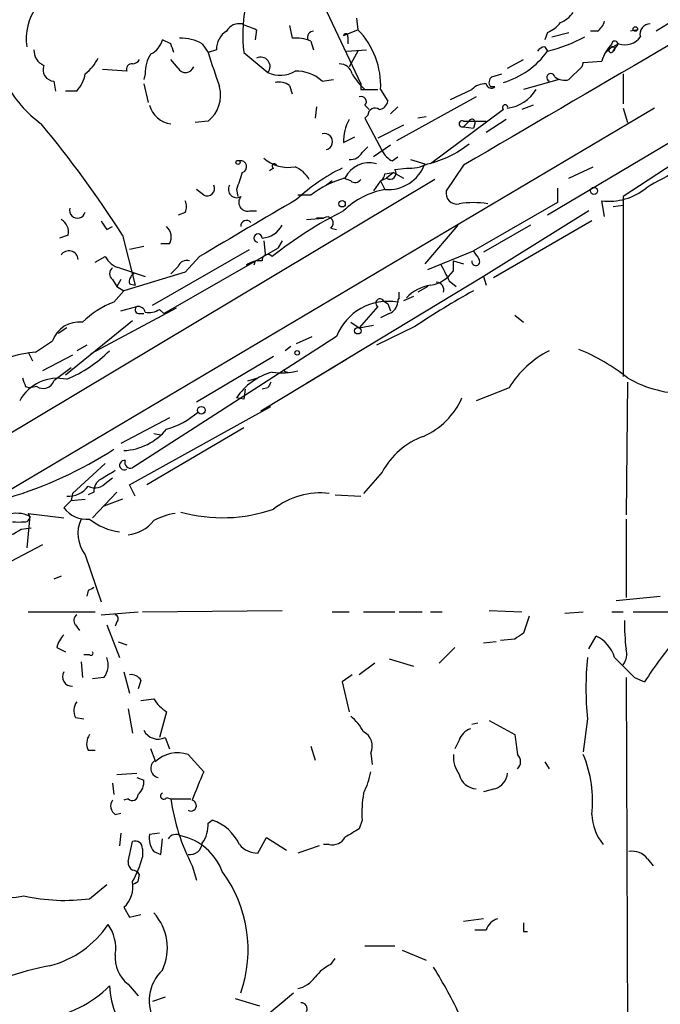
# Model space of a CAD drawing. Extents: x 8 to 923, y 33 to 915.
# Drawn here: x 512 to 550, y 780 to 838 of the extents above; entities that cross this region are included whole.
import ezdxf

# ---------------------------------------------------------------- set-up
doc = ezdxf.new("R2010")
doc.units = 0
doc.header["$MEASUREMENT"] = 0
doc.layers.add('MAIN', color=5, linetype='CONTINUOUS')

msp = doc.modelspace()

# ---------------------------------------------------------------- linework, layer by layer
at = {"layer": 'MAIN'}
for p, q in [((530.606, 838.4598), (532.638, 834.1418)), ((532.384, 838.0364), (532.4687, 837.3591)), ((551.2647, 837.9518), (550.164, 837.2744)), ((526.4573, 837.3591), (526.3727, 836.7664)), ((528.4047, 837.6131), (528.574, 836.8511)), ((531.622, 837.0204), (532.4687, 837.3591)), ((543.7293, 837.1898), (543.56, 836.7664)), ((543.9833, 836.9358), (544.9993, 837.1898)), ((546.6927, 837.2744), (546.2693, 837.2744)), ((549.0633, 837.3591), (548.64, 837.2744)), ((521.3773, 836.5124), (520.8693, 836.7664)), ((529.6747, 836.6818), (529.844, 836.1738)), ((531.876, 836.9358), (531.876, 836.5124)), ((523.24, 836.5124), (523.5787, 836.0044)), ((524.0867, 836.1738), (523.5787, 836.0044)), ((525.6953, 836.0044), (527.1347, 834.8191)), ((531.7913, 836.0891), (532.9767, 836.1738)), ((532.4687, 836.0891), (531.9607, 835.1578)), ((543.56, 836.3431), (543.7293, 836.0891)), ((547.4547, 836.2584), (547.116, 835.9198)), ((547.9627, 836.5124), (547.4547, 836.2584)), ((547.624, 836.0891), (547.7933, 836.3431)), ((547.624, 836.0891), (547.7933, 836.3431)), ((521.8007, 835.0731), (521.3773, 835.5811)), ((541.3587, 835.0731), (542.29, 835.5811)), ((545.846, 835.4118), (546.9467, 835.4964)), ((518.7527, 834.9038), (517.3133, 834.9884)), ((545.7613, 835.1578), (544.9993, 834.3958)), ((545.846, 835.4118), (545.7613, 835.1578)), ((545.846, 835.4118), (545.7613, 835.1578)), ((514.4347, 834.3111), (514.5193, 833.7184)), ((519.8533, 834.7344), (519.7687, 834.3958)), ((530.352, 834.3111), (531.0293, 834.3958)), ((540.4273, 834.5651), (541.02, 834.7344)), ((544.4067, 834.3958), (542.29, 833.8031)), ((548.2167, 834.7344), (548.2167, 832.9564)), ((515.7893, 833.7184), (515.112, 833.7184)), ((519.7687, 834.1418), (520.0227, 833.0411)), ((528.4047, 834.0571), (528.574, 833.5491)), ((532.638, 833.8031), (532.892, 833.8031)), ((532.892, 833.8031), (533.654, 833.8031)), ((533.8233, 833.8031), (534.2467, 833.1258)), ((537.972, 833.2104), (539.242, 833.8031)), ((540.5967, 833.9724), (540.3427, 833.9724)), ((539.496, 833.3798), (534.7547, 830.7551)), ((550.0793, 832.7024), (482.1767, 792.4858)), ((530.0133, 832.7871), (529.9287, 832.1098)), ((532.892, 832.8718), (533.146, 832.6178)), ((534.8393, 832.7871), (534.416, 832.3638)), ((541.1047, 832.6178), (536.7867, 829.4004)), ((542.8827, 832.8718), (542.2053, 832.6178)), ((548.2167, 832.7024), (548.4707, 831.8558)), ((523.5787, 831.9404), (522.8167, 831.8558)), ((533.0613, 832.2791), (532.892, 832.1098)), ((532.892, 832.1098), (533.908, 830.1624)), ((536.5327, 832.1944), (536.0247, 832.1098)), ((538.734, 831.9404), (539.0727, 831.9404)), ((539.0727, 831.9404), (538.734, 831.6018)), ((539.0727, 831.9404), (540.0887, 831.9404)), ((541.274, 832.0251), (540.0887, 831.2631)), ((535.178, 831.6864), (533.654, 830.9244)), ((538.734, 831.6018), (539.3267, 831.5171)), ((539.4113, 831.7711), (539.3267, 831.5171)), ((552.704, 831.6864), (543.7293, 826.3524)), ((531.622, 830.6704), (532.2993, 831.0091)), ((532.7227, 830.0778), (533.0613, 830.4164)), ((534.416, 830.5011), (533.4, 829.8238)), ((534.5007, 829.5698), (534.8393, 829.8238)), ((535.6013, 829.6544), (536.448, 829.4004)), ((551.688, 829.7391), (548.2167, 827.4531)), ((527.4733, 829.1464), (527.2193, 828.9771)), ((534.67, 829.0618), (535.3473, 829.1464)), ((538.734, 829.3158), (537.718, 827.7918)), ((544.9993, 828.5538), (546.4387, 829.2311)), ((537.0407, 828.4691), (509.016, 811.7051)), ((532.0453, 828.3844), (531.622, 828.5538)), ((533.8233, 828.3844), (534.162, 828.5538)), ((534.0773, 828.8078), (534.5853, 828.8924)), ((534.5853, 828.8924), (534.162, 828.5538)), ((534.5853, 828.8924), (535.178, 828.5538)), ((523.3247, 827.5378), (522.9013, 827.8764)), ((525.272, 827.8764), (525.3567, 827.4531)), ((530.9447, 828.3844), (530.606, 828.1304)), ((533.8233, 828.3844), (533.4, 827.7918)), ((533.8233, 828.3844), (534.0773, 827.8764)), ((544.322, 827.9611), (544.322, 827.1144)), ((529.6747, 827.5378), (528.9127, 827.5378)), ((548.2167, 827.4531), (548.2167, 816.7851)), ((544.322, 827.1144), (539.3267, 824.2358)), ((547.116, 826.2678), (546.9467, 827.1991)), ((547.624, 826.8604), (548.2167, 826.9451)), ((522.224, 826.5218), (521.8007, 826.3524)), ((526.034, 826.6064), (526.4573, 826.6064)), ((529.4207, 826.0984), (530.4367, 826.1831)), ((530.4367, 826.1831), (530.0133, 826.1831)), ((546.1847, 826.6064), (539.9193, 822.7118)), ((517.5673, 825.5058), (517.906, 825.6751)), ((530.86, 825.5904), (531.1987, 825.5058)), ((538.3953, 825.7598), (536.448, 823.4738)), ((542.7133, 825.7598), (539.9193, 824.1511)), ((546.354, 826.0138), (540.512, 822.6271)), ((515.2813, 825.1671), (514.7733, 824.9978)), ((518.4987, 825.1671), (519.2607, 822.2038)), ((519.7687, 824.4898), (518.922, 824.3204)), ((520.2767, 821.0184), (526.034, 824.3204)), ((521.2927, 824.6591), (520.7847, 824.6591)), ((520.954, 820.5104), (527.7273, 824.4051)), ((526.8807, 824.8284), (526.9653, 824.0664)), ((527.9813, 824.8284), (527.7273, 824.4051)), ((516.89, 823.5584), (517.4827, 823.8971)), ((523.0707, 823.8971), (522.224, 822.9658)), ((536.6173, 823.1351), (539.3267, 824.2358)), ((518.3293, 823.2198), (519.8533, 822.7118)), ((521.8007, 823.3044), (521.3773, 822.8811)), ((525.8647, 823.3891), (526.3727, 823.6431)), ((526.3727, 823.6431), (526.288, 823.3891)), ((538.1413, 823.6431), (538.734, 823.4738)), ((538.1413, 823.0504), (538.1413, 823.6431)), ((522.224, 822.9658), (518.5833, 821.8651)), ((539.9193, 822.7118), (529.4207, 816.3618)), ((539.9193, 822.7118), (540.0887, 822.2038)), ((517.906, 822.5424), (518.16, 822.1191)), ((518.414, 822.5424), (518.16, 822.1191)), ((518.16, 822.1191), (518.5833, 821.8651)), ((518.922, 822.2884), (519.2607, 822.2038)), ((536.6173, 822.1191), (536.0247, 821.7804)), ((537.8873, 822.4578), (538.3107, 822.1191)), ((517.9907, 821.1878), (518.5833, 821.8651)), ((534.924, 821.4418), (534.924, 821.7804)), ((535.7707, 821.5264), (535.178, 821.2724)), ((516.636, 818.1398), (521.716, 820.8491)), ((518.414, 820.6798), (519.3453, 820.9338)), ((533.654, 820.9338), (532.5533, 819.6638)), ((533.9927, 821.2724), (534.2467, 821.1031)), ((534.2467, 821.1031), (534.416, 820.6798)), ((519.43, 820.5104), (519.7687, 820.5104)), ((520.7, 820.7644), (520.954, 820.5104)), ((534.3313, 820.5104), (533.8233, 820.2564)), ((541.782, 820.4258), (542.29, 820.0024)), ((515.1967, 819.6638), (514.6887, 819.3251)), ((519.0913, 820.0871), (515.112, 816.8698)), ((532.0453, 820.0024), (532.5533, 819.6638)), ((532.5533, 819.6638), (533.4, 819.8331)), ((535.8553, 819.7484), (533.5693, 818.6478)), ((531.1987, 819.1558), (519.0913, 811.3664)), ((528.828, 818.7324), (529.7593, 819.1558)), ((513.334, 818.2244), (514.35, 818.9018)), ((516.382, 818.6478), (515.7893, 818.3091)), ((528.4893, 818.5631), (528.1507, 818.3091)), ((512.9107, 818.2244), (513.1647, 817.7164)), ((515.5353, 818.0551), (513.7573, 817.1238)), ((527.4733, 817.9704), (522.9013, 815.2611)), ((526.7113, 814.7531), (531.7913, 817.8011)), ((515.4507, 817.2931), (514.4347, 816.5311)), ((512.7413, 816.1924), (512.9953, 816.1078)), ((513.4187, 816.1924), (512.9953, 816.1078)), ((525.9493, 816.5311), (526.542, 816.7004)), ((548.4707, 816.4464), (548.386, 808.5724)), ((525.78, 816.0231), (525.6953, 815.4304)), ((527.1347, 816.1078), (526.796, 816.0231)), ((541.4433, 816.1078), (539.496, 815.3458)), ((518.922, 810.3504), (527.304, 815.0071)), ((525.6953, 815.4304), (525.272, 815.5151)), ((521.2927, 814.3298), (518.414, 812.8058)), ((525.6953, 813.7371), (519.938, 810.3504)), ((520.3613, 813.3984), (520.7847, 813.3138)), ((517.4827, 811.6204), (515.5353, 809.8424)), ((533.908, 811.1124), (532.8073, 809.8424)), ((517.5673, 810.5198), (517.906, 810.7738)), ((519.2607, 809.6731), (518.922, 810.3504)), ((515.5353, 809.8424), (515.4507, 809.4191)), ((516.8053, 809.9271), (516.4667, 809.7578)), ((518.16, 809.9271), (516.7207, 808.4031)), ((531.114, 809.7578), (532.638, 809.6731)), ((515.4507, 809.4191), (515.0273, 808.9958)), ((515.4507, 809.4191), (516.2973, 809.5038)), ((518.4987, 809.5038), (517.398, 809.0804)), ((512.9107, 808.6571), (515.0273, 808.4031)), ((512.9953, 808.4878), (512.826, 806.6251)), ((548.386, 808.3184), (548.386, 803.6618)), ((512.4873, 807.7258), (513.08, 807.8104)), ((513.7573, 806.7944), (508.9313, 804.2544)), ((516.2973, 806.2018), (517.2287, 803.4078)), ((514.858, 804.9318), (514.4347, 804.7624)), ((516.4667, 804.0851), (516.382, 803.7464)), ((547.7933, 803.4924), (550.418, 803.7464)), ((512.9107, 802.8151), (516.89, 802.8151)), ((517.2287, 802.6458), (519.43, 802.8151)), ((519.684, 802.8151), (527.9813, 802.8998)), ((530.9447, 802.8151), (531.9607, 802.8151)), ((532.8073, 802.8151), (534.67, 802.8151)), ((534.924, 802.8151), (536.2787, 802.8151)), ((536.7867, 802.8151), (537.464, 802.8151)), ((540.258, 802.8998), (542.2053, 802.8151)), ((544.7453, 802.7304), (545.846, 802.8151)), ((547.5393, 802.8151), (548.2167, 802.8151)), ((548.8093, 802.8151), (551.688, 802.8151)), ((518.16, 802.2224), (518.0753, 801.9684)), ((542.6287, 802.5611), (542.29, 801.5451)), ((515.7047, 802.0531), (515.9587, 801.7144)), ((517.5673, 802.0531), (518.3293, 800.1058)), ((518.2447, 801.0371), (518.7527, 800.8678)), ((540.6813, 801.0371), (539.9193, 800.9524)), ((541.782, 801.2064), (540.9353, 801.1218)), ((546.1847, 800.6138), (546.608, 801.3758)), ((514.604, 800.6984), (515.112, 800.4444)), ((538.226, 800.6984), (537.2947, 799.7671)), ((516.0433, 799.8518), (516.128, 798.9204)), ((516.5513, 800.2751), (516.2127, 800.2751)), ((534.3313, 800.0211), (535.7707, 799.5978)), ((518.5833, 799.2591), (518.922, 797.9891)), ((533.4847, 799.7671), (532.5533, 799.0898)), ((517.398, 798.9204), (516.7207, 798.8358)), ((519.5993, 798.7511), (519.43, 798.2431)), ((532.13, 799.0898), (531.5373, 798.6664)), ((531.5373, 798.6664), (531.9607, 796.8884)), ((548.386, 798.9204), (548.4707, 775.6371)), ((548.894, 798.9204), (549.4867, 798.6664)), ((519.5993, 797.5658), (520.3613, 797.6504)), ((518.8373, 797.0578), (519.0913, 795.6184)), ((521.1233, 796.8884), (520.7, 795.3644)), ((515.7047, 796.5498), (516.2127, 796.4651)), ((540.258, 796.3804), (541.782, 795.5338)), ((546.1, 796.4651), (545.846, 794.5178)), ((539.5807, 796.2111), (539.242, 796.1264)), ((521.0387, 795.3644), (521.2927, 794.6871)), ((538.48, 795.1951), (538.226, 794.6871)), ((516.4667, 794.6024), (516.89, 794.6024)), ((520.446, 794.0098), (520.192, 794.6871)), ((529.6747, 794.8564), (529.9287, 794.0098)), ((522.3933, 794.3484), (523.3247, 793.3324)), ((533.2307, 794.4331), (533.3153, 793.7558)), ((543.56, 793.9251), (543.814, 793.5018)), ((518.16, 793.1631), (519.3453, 793.2478)), ((519.3453, 792.9938), (519.7687, 792.8244)), ((517.906, 792.6551), (517.9907, 791.9778)), ((540.5967, 792.3164), (539.9193, 792.1471)), ((518.8373, 791.7238), (518.5833, 791.6391)), ((521.1233, 791.8084), (521.3773, 791.7238)), ((521.3773, 791.7238), (522.5627, 791.7238)), ((518.0753, 790.7924), (518.414, 790.8771)), ((523.5787, 790.2844), (523.8327, 790.4538)), ((532.7227, 790.4538), (532.5533, 789.9458)), ((518.414, 789.6918), (518.3293, 788.9298)), ((520.7, 789.6918), (520.1073, 789.6071)), ((520.7847, 788.4218), (520.8693, 789.3531)), ((526.542, 788.5064), (527.05, 789.4378)), ((527.05, 789.4378), (528.2353, 788.6758)), ((518.8373, 787.9984), (519.0913, 789.1838)), ((519.684, 788.7604), (519.684, 788.2524)), ((530.1827, 788.9298), (528.9127, 788.5064)), ((530.7753, 789.0144), (530.4367, 789.0144)), ((520.3613, 788.5911), (520.7847, 788.4218)), ((549.656, 788.1678), (549.9947, 787.7444)), ((522.6473, 787.7444), (522.9013, 786.8978)), ((519.43, 786.8131), (519.5147, 787.2364)), ((516.5513, 785.7971), (517.5673, 786.6438)), ((518.5833, 785.2891), (518.922, 784.6964)), ((518.922, 784.6964), (519.5993, 784.8658)), ((539.9193, 784.6118), (538.734, 784.4424)), ((540.0887, 783.9344), (539.4113, 783.9344)), ((542.29, 783.8498), (542.544, 783.8498)), ((532.892, 783.0031), (534.67, 783.0031)), ((535.0933, 782.7491), (536.5327, 782.1564)), ((530.86, 781.9024), (531.114, 782.2411)), ((518.8373, 780.7171), (519.43, 780.0398)), ((521.0387, 779.9551), (520.2767, 779.7011)), ((526.7113, 778.6004), (528.6587, 780.2091)), ((525.1873, 779.8704), (526.6267, 779.4471))]:
    msp.add_line(p, q, dxfattribs=at)
for centre, radius in [((548.9363, 837.4015), 0.1338), ((525.3566, 829.4851), 0.1197), ((546.481, 827.7918), 0.2116), ((531.5373, 827.0298), 0.1893), ((532.4686, 819.4945), 0.1893), ((528.8703, 818.1821), 0.1338), ((523.1835, 814.7814), 0.2275)]:
    msp.add_circle(centre, radius, dxfattribs=at)
for centre, radius, start, end in [((3915.7993, -4942.4672), 6687.1555, 120.10268317, 120.33186543), ((534.5219, 837.0114), 8.8839, 152.711557, 186.508561), ((515.9089, 836.8318), 3.1214, 142.919376, 189.007553), ((543.6863, 839.6036), 1.9912, 293.846208, 321.904188), ((542.9253, 839.0098), 1.9897, 293.83384, 321.91135), ((546.0148, 838.2061), 1.1522, 306.039438, 342.889228), ((525.3002, 836.2302), 1.2149, 120.736474, 182.661029), ((525.4273, 836.8651), 0.8527, 77.579062, 151.312851), ((610.7124, 1049.1868), 227.9691, 248.080489, 248.309663), ((529.8652, 836.8933), 0.3816, 93.183993, 199.422546), ((529.0829, 834.0333), 4.746, 357.219826, 44.487804), ((549.8011, 837.1052), 0.5931, 87.661512, 196.595612), ((519.6135, 837.0769), 1.2936, 296.563071, 346.111999), ((522.0037, 834.4462), 2.4078, 59.106027, 92.818557), ((528.7858, 834.5652), 2.2957, 67.219251, 95.293625), ((531.749, 836.9781), 0.1339, 341.578587, 161.578587), ((541.6892, 844.6784), 8.8283, 283.36111, 298.714518), ((547.7202, 836.5086), 0.1809, 293.830657, 178.796617), ((548.3013, 837.6131), 1.1516, 252.900929, 323.975919), ((514.2012, 836.1253), 0.9531, 177.08326, 247.861488), ((394.462, 793.9084), 133.8753, 18.327124, 18.556307), ((1031.9544, 1004.3257), 535.5165, 198.319515, 198.548681), ((539.6953, 838.9927), 4.9703, 286.473005, 324.254345), ((543.6023, 835.7929), 0.5518, 94.396316, 147.536771), ((549.3207, 834.7925), 2.4762, 136.006291, 163.48471), ((547.497, 836.1314), 0.1339, 108.421413, 341.578587), ((547.5817, 836.2161), 0.1339, 288.421413, 161.578587), ((514.3487, 837.106), 3.0695, 309.407873, 332.017332), ((519.0492, 835.8772), 0.5517, 274.376403, 327.539959), ((521.7016, 834.8474), 1.8517, 144.610514, 183.498553), ((526.7113, 835.1747), 0.5529, 319.974184, 117.348289), ((514.4488, 834.9743), 0.6634, 156.162913, 268.782043), ((519.0567, 835.0077), 0.3213, 83.817365, 198.869213), ((522.2468, 835.3304), 0.515, 209.975338, 340.418022), ((527.8633, 836.2987), 1.6493, 243.782964, 302.246581), ((528.803, 832.5862), 2.3184, 48.075429, 91.475579), ((531.4032, 834.5862), 0.7417, 11.525044, 92.720065), ((514.182, 835.157), 2.1571, 318.170141, 348.702049), ((535.6915, 836.8711), 4.1533, 210.961391, 227.620058), ((540.6544, 834.2303), 0.4046, 124.149649, 219.604292), ((543.9198, 834.5228), 0.2367, 10.294022, 243.445776), ((544.7453, 835.3268), 0.965, 232.117206, 285.260326), ((518.1016, 837.7293), 7.424, 208.153613, 233.375525), ((522.4141, 833.4574), 1.9125, 307.513428, 15.621129), ((527.7698, 833.0835), 1.1624, 56.890992, 100.498837), ((617.2879, 833.9724), 84.6501, 179.885341, 180.114592), ((539.9918, 833.1563), 0.9902, 84.384402, 139.217958), ((540.385, 834.184), 0.2993, 188.105736, 315.013536), ((541.0364, 835.0511), 2.3707, 277.813603, 328.235431), ((532.6592, 833.0835), 0.3147, 317.717737, 109.667298), ((533.6539, 833.2106), 0.5988, 278.140927, 351.859073), ((521.5655, 833.2712), 1.5119, 195.317605, 262.84913), ((533.4847, 832.279), 0.4234, 53.140927, 179.986468), ((541.2035, 832.7448), 0.1609, 344.719894, 232.11877), ((534.0269, 830.7888), 2.4078, 149.106027, 182.818557), ((538.6634, 831.7711), 0.1834, 67.363316, 292.636684), ((539.242, 831.8558), 0.1893, 333.421413, 153.448488), ((464.9126, 791.0734), 63.5126, 32.466211, 39.850121), ((530.4791, 830.7128), 0.4826, 285.242626, 105.268654), ((535.2204, 830.8823), 1.4969, 208.746399, 241.262154), ((535.2109, 835.4492), 6.2101, 283.089218, 308.451457), ((525.526, 829.2311), 0.3491, 284.040224, 104.040224), ((528.3199, 831.3472), 2.1581, 228.172437, 281.314619), ((532.0243, 830.4374), 0.7856, 265.356285, 332.756461), ((561.9767, 807.2856), 24.1116, 110.239764, 120.96396), ((527.5157, 829.2734), 0.1339, 18.462013, 251.537987), ((527.9689, 827.5192), 1.8789, 30.368603, 65.65977), ((536.6535, 818.8028), 11.5397, 116.318136, 132.698024), ((533.1319, 827.8906), 1.5719, 73.843315, 155.045642), ((534.2479, 830.2169), 2.3467, 265.83106, 339.639128), ((534.3737, 828.8501), 0.3642, 234.455006, 35.544994), ((535.5164, 831.6028), 2.4622, 266.061938, 296.558807), ((779.4486, 743.707), 267.7503, 161.448775, 161.677951), ((533.2023, 823.0227), 5.7297, 105.130843, 128.000136), ((532.3031, 828.6963), 0.4047, 230.42467, 325.846582), ((533.5272, 828.8499), 0.5517, 302.460041, 355.623597), ((523.5195, 827.9356), 0.4429, 243.909317, 26.090683), ((525.2861, 827.8905), 0.4989, 151.256631, 298.743369), ((534.872, 823.3315), 4.6139, 99.918203, 134.781352), ((547.3504, 830.7095), 3.5335, 263.439739, 308.940643), ((1372.6153, -613.7191), 1669.8702, 120.3513448, 120.5805301), ((525.9212, 827.1144), 0.5205, 139.402287, 282.519254), ((538.336, 827.6478), 0.6346, 166.883564, 283.116436), ((515.8316, 826.6487), 0.4717, 164.735294, 344.750207), ((521.5893, 826.8605), 0.7194, 331.913927, 28.079046), ((539.3266, 821.9447), 5.1551, 80.546631, 99.452273), ((514.4489, 825.3506), 0.8524, 347.56816, 61.318192), ((542.665, 804.6897), 24.5416, 116.741815, 128.496426), ((530.6483, 825.8868), 0.3641, 305.535849, 125.53219), ((644.3979, 910.4097), 152.6259, 213.57026, 213.799443), ((520.583, 825.0629), 0.8165, 330.361301, 48.569835), ((525.8647, 825.7033), 0.3399, 41.636339, 184.759442), ((526.7165, 826.4243), 1.4287, 273.18984, 332.283484), ((526.5481, 824.9917), 0.248, 1.409575, 268.590425), ((515.3249, 823.6904), 0.5504, 3.896481, 148.031032), ((518.6398, 824.4756), 1.2937, 206.563071, 256.111999), ((527.127, 823.6892), 0.3342, 38.46437, 187.928861), ((666.4959, 908.6317), 152.6259, 213.57026, 213.799443), ((518.1602, 822.8811), 0.4235, 126.888839, 233.111161), ((522.3087, 823.135), 0.5356, 71.571817, 161.558284), ((526.6266, 822.4298), 1.2251, 82.051788, 128.45748), ((791.6131, 949.9556), 283.9586, 206.450433, 206.679634), ((539.4715, 823.5963), 0.2342, 168.474184, 34.158249), ((519.444, 822.4155), 0.5372, 119.92479, 193.68447), ((536.4762, 824.2076), 2.0277, 278.808248, 325.201732), ((537.21, 819.6636), 2.5752, 99.460859, 136.329513), ((537.1148, 821.918), 0.4552, 342.404942, 88.678315), ((535.0936, 821.2441), 0.2605, 130.625153, 192.483473), ((562.319, 780.2527), 47.542, 118.922179, 123.823668), ((519.8239, 816.251), 5.2662, 110.371656, 134.573019), ((519.4935, 820.7433), 0.2414, 127.88123, 254.749045), ((519.413, 820.485), 0.4539, 14.039305, 98.578205), ((534.2544, 817.9585), 3.2818, 79.733723, 158.603507), ((533.781, 821.1454), 0.2468, 30.959776, 239.02828), ((534.0289, 821.2664), 0.8142, 291.80141, 354.460259), ((520.0651, 821.7377), 1.1621, 259.498468, 303.117088), ((515.9346, 818.3284), 1.6852, 83.409741, 160.106944), ((513.9488, 811.2055), 7.0458, 95.00588, 117.37279), ((511.9357, 824.2591), 8.3099, 293.105431, 314.273542), ((546.5428, 812.9931), 5.9755, 117.172259, 148.584025), ((540.9607, 807.2273), 12.0888, 51.593636, 67.473796), ((528.3334, 813.495), 3.6678, 104.92548, 146.580717), ((527.962, 820.477), 3.4854, 260.532543, 285.829106), ((528.2767, 817.2493), 0.2146, 190.985344, 281.639787), ((514.6465, 814.1179), 2.5578, 77.578099, 151.310701), ((639.649, 858.7689), 133.8593, 198.316987, 198.546184), ((513.7996, 816.7429), 0.6695, 235.320003, 341.556932), ((611.8593, 773.9571), 94.6305, 153.32033, 153.54954), ((551.9471, 822.7086), 6.9415, 239.94593, 271.35546), ((534.5265, 817.3519), 4.5135, 294.014046, 335.985954), ((519.7378, 818.4081), 4.9534, 286.242669, 310.976678), ((518.3714, 815.9812), 3.605, 273.369727, 319.760375), ((537.9109, 808.9516), 4.5489, 109.89013, 151.639443), ((504.9765, 832.5344), 23.9179, 286.389486, 302.964526), ((518.6069, 811.5185), 0.2781, 77.308059, 301.631806), ((518.9644, 811.6628), 0.3224, 156.806076, 293.17759), ((644.6519, 599.2933), 246.8296, 120.851159, 121.080342), ((516.8613, 811.0674), 0.8935, 243.790569, 322.201507), ((517.5883, 809.9907), 0.7855, 117.243539, 184.643715), ((515.2569, 811.2012), 1.5293, 267.743981, 322.289319), ((530.2373, 805.4306), 4.4445, 83.047355, 128.454452), ((512.2359, 806.9561), 1.7097, 63.628292, 153.243109), ((512.6989, 808.4455), 0.2994, 261.896962, 44.972935), ((516.369, 809.9612), 1.6529, 215.736334, 276.332153), ((522.3097, 804.5049), 4.2073, 99.279185, 117.587668), ((524.4498, 817.6644), 9.2608, 254.468139, 289.055557), ((512.318, 977.4989), 169.3501, 269.885409, 270.114592), ((517.9066, 807.4685), 2.048, 155.481027, 218.206723), ((518.8295, 811.1788), 3.6568, 231.464009, 262.138016), ((518.6023, 809.6051), 2.2304, 276.047999, 322.060353), ((510.0208, 811.354), 4.3872, 285.826461, 304.208402), ((558.966, 719.5098), 94.6529, 116.450487, 116.679643), ((516.0164, 802.311), 0.4046, 124.149649, 219.604292), ((518.0118, 802.4129), 0.2414, 307.88123, 74.749045), ((559.3719, 802.0121), 11.0745, 178.473592, 187.25368), ((626.7186, 674.3643), 152.6537, 123.578078, 123.807241), ((516.2316, 800.2928), 1.6774, 135.886457, 166.006836), ((545.7364, 799.5084), 2.0608, 16.851303, 64.979411), ((568.5335, 786.5701), 22.5633, 139.274762, 147.581061), ((516.636, 800.3598), 0.1197, 225, 44.966157), ((547.3701, 800.3174), 1.0583, 323.127937, 16.265186), ((516.5092, 799.6521), 1.1513, 320.537258, 23.209046), ((563.2389, 798.2854), 17.2353, 173.937088, 186.062582), ((844.6386, 1095.8253), 419.0673, 224.882982, 225.112175), ((515.4857, 798.9584), 0.5482, 146.736034, 275.190644), ((519.0066, 798.4125), 0.6826, 29.738635, 97.11981), ((516.5139, 796.9458), 0.9009, 143.544775, 206.075842), ((522.437, 798.9641), 2.4565, 212.329512, 237.670488), ((530.0984, 794.264), 3.0674, 27.979423, 50.602432), ((520.6154, 796.2112), 0.9467, 206.567758, 296.559638), ((532.3839, 794.8564), 0.9467, 333.440362, 63.432242), ((539.4537, 794.8987), 1.0178, 106.930557, 163.069443), ((517.2761, 794.9984), 0.9011, 143.547217, 206.070252), ((838.2129, 837.2656), 299.354, 188.013486, 188.242672), ((520.7338, 793.5357), 0.5547, 121.259632, 257.665012), ((521.7738, 792.5075), 1.9423, 71.400875, 133.126565), ((539.9896, 794.2355), 1.8517, 176.504536, 215.389486), ((541.5282, 793.9251), 0.5985, 314.986461, 45.013539), ((539.2845, 791.5968), 7.1151, 353.508543, 22.751), ((518.7832, 792.7276), 0.9902, 310.782042, 5.60984), ((545.3547, 783.5372), 24.1095, 156.028631, 160.363824), ((529.0819, 794.01), 4.2038, 332.399904, 350.724104), ((539.5364, 793.3979), 1.0822, 192.531105, 267.860681), ((540.2636, 793.3663), 1.1015, 287.602583, 353.824094), ((518.3947, 791.2965), 0.5968, 144.96787, 237.641471), ((519.0802, 791.9755), 0.3498, 226.019308, 0.376725), ((520.954, 791.8931), 0.1893, 116.578587, 333.421413), ((533.0687, 793.2627), 11.7922, 187.498545, 207.901944), ((522.5626, 791.3246), 0.3257, 238.677188, 74.926939), ((540.0116, 790.877), 7.3012, 170.65624, 183.322913), ((522.9576, 787.8573), 2.74, 24.979753, 71.374608), ((549.273, 790.8863), 2.9205, 181.842487, 219.863094), ((521.7304, 790.1715), 1.8517, 324.610514, 3.495464), ((659.1167, 578.064), 246.804, 120.851148, 121.080355), ((521.4204, 789.3956), 1.33, 170.85, 217.220566), ((521.6736, 789.0569), 0.5518, 57.513678, 147.536771), ((521.2828, 786.2428), 3.3508, 20.308884, 78.16559), ((530.9587, 789.8471), 0.8527, 257.579062, 331.312851), ((519.2606, 788.7943), 0.4247, 355.422314, 113.492649), ((522.5062, 789.1485), 0.7354, 261.169134, 356.148614), ((526.511, 789.8856), 1.3796, 219.160541, 271.287609), ((514.3502, 789.6071), 5.5031, 329.488529, 345.749118), ((548.7606, 787.4823), 1.1276, 37.436933, 100.489812), ((519.3882, 787.9563), 0.5525, 175.629927, 237.492218), ((519.0492, 786.9403), 0.5517, 32.460041, 85.623597), ((518.1908, 782.7697), 7.7693, 340.756729, 36.635237), ((517.5361, 786.4848), 1.5895, 311.212037, 11.920033), ((476.9407, 871.3934), 94.6529, 296.443665, 296.672875), ((511.4086, 792.8954), 7.0405, 249.398712, 280.211022), ((515.0768, 796.758), 11.0596, 257.360101, 277.66164), ((518.1362, 782.8852), 3.0358, 334.197148, 42.865567), ((541.0624, 783.6382), 1.0177, 106.932196, 163.080214), ((512.7156, 787.5706), 5.9364, 284.288119, 326.257199), ((515.6818, 782.8646), 2.4219, 351.22416, 35.561054), ((669.2899, 784.1038), 127.0002, 179.885409, 180.114592), ((520.0999, 782.3105), 2.033, 174.790262, 231.606919), ((518.6079, 759.5927), 22.6618, 101.265753, 115.040813), ((532.2991, 779.1935), 3.0674, 117.979423, 140.602432), ((516.0216, 768.4501), 24.7929, 24.597191, 32.395367), ((522.6302, 779.7309), 2.5417, 133.852261, 210.756539), ((528.5741, 782.0717), 1.6439, 281.886863, 325.491118), ((512.8967, 785.4442), 6.8249, 277.961513, 315.167403), ((523.5573, 780.9759), 5.8307, 183.377367, 218.698328), ((529.1243, 779.2777), 0.3413, 330.265529, 97.11877)]:
    msp.add_arc(centre, radius, start, end, dxfattribs=at)

doc.saveas('drawing.dxf')
